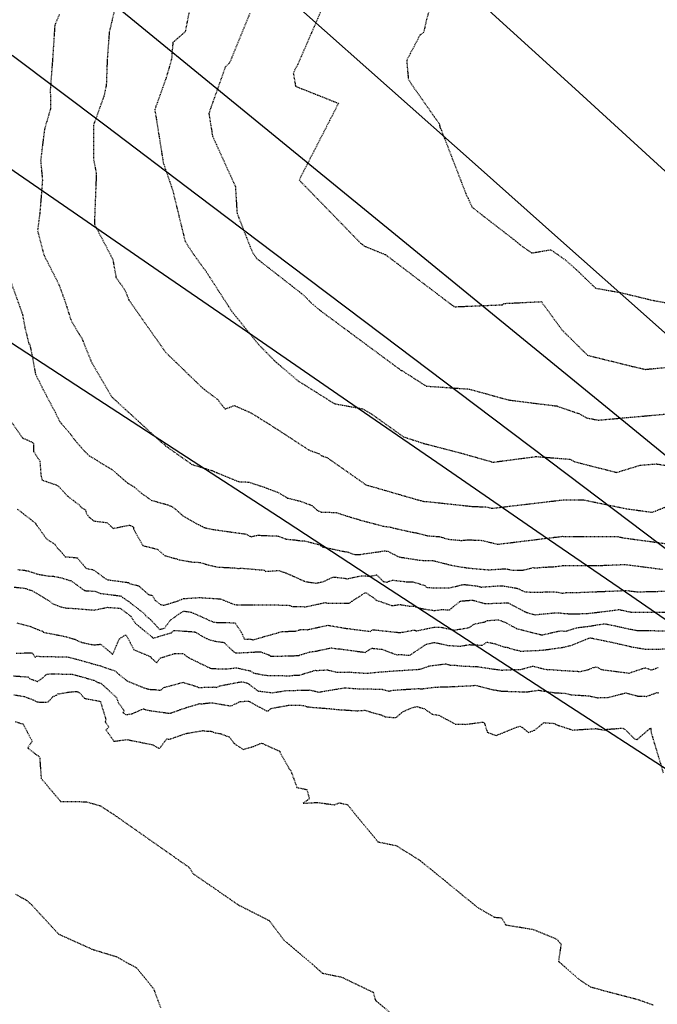
# Model space of a CAD drawing. Units: feet. Extents: x 2027980 to 2031158, y 13712281 to 13715406.
# Drawn here: x 2029059 to 2029168, y 13713578 to 13713745 of the extents above; entities that cross this region are included whole.
import ezdxf

# ---------------------------------------------------------------- set-up
doc = ezdxf.new("R2010")
doc.units = ezdxf.units.FT
doc.header["$MEASUREMENT"] = 0
doc.linetypes.add('HIDDEN2', pattern=[0.1875, 0.125, -0.0625])
for name, color, linetype in [('CE-TOPO-MAJR', 37, 'HIDDEN2'), ('CE-TOPO-MINR', 39, 'HIDDEN2'), ('CP-TOPO-MAJR', 5, 'Continuous'), ('CP-TOPO-MINR', 4, 'Continuous')]:
    doc.layers.add(name, color=color, linetype=linetype)

msp = doc.modelspace()

# ---------------------------------------------------------------- linework, layer by layer
at = {"layer": 'CE-TOPO-MAJR', "color": 37, "linetype": 'HIDDEN2', "lineweight": -3}
for points, elevation in [([(2029076.67, 13713751.76), (2029074.59, 13713742.81), (2029074.24, 13713738.11), (2029074.09, 13713733.86), (2029073.69, 13713731.96), (2029071.9, 13713727.02), (2029071.94, 13713721.14), (2029072.39, 13713718.79), (2029072.06, 13713710.2), (2029075.2, 13713704.23), (2029075.74, 13713701.16), (2029076.91, 13713699.53), (2029077.32, 13713698.86), (2029077.94, 13713697.31), (2029084.2, 13713688.41), (2029090.42, 13713682.38), (2029092.97, 13713680.45), (2029094.26, 13713678.81), (2029095.85, 13713679.4), (2029098.64, 13713678.17), (2029102.62, 13713675.69), (2029108.51, 13713671.84), (2029110.25, 13713671.21), (2029110.58, 13713670.89), (2029111.59, 13713670.56), (2029118.21, 13713665.92), (2029118.58, 13713665.81), (2029119.01, 13713665.7), (2029126.99, 13713663.38), (2029127.52, 13713663.25), (2029127.92, 13713663.12), (2029128.44, 13713663.1), (2029136.23, 13713662.26), (2029138.69, 13713662.16), (2029139.65, 13713661.93), (2029143, 13713662.34), (2029151.99, 13713663.4), (2029155.08, 13713663.39), (2029162.48, 13713661.86), (2029166.86, 13713661.26), (2029169.51, 13713662.32)], 995), ([(2029059.06, 13713651.52), (2029060.11, 13713651.42), (2029060.82, 13713651.28), (2029062.44, 13713650.75), (2029064.23, 13713650.43), (2029064.95, 13713650.4), (2029065.03, 13713650.4), (2029066.33, 13713650.16), (2029067.86, 13713649.68), (2029068.07, 13713649.64), (2029070.41, 13713647.95), (2029072.2, 13713647.85), (2029073.11, 13713647.48), (2029076.3, 13713647.07), (2029076.66, 13713647.02), (2029076.87, 13713646.77), (2029077.65, 13713646.26), (2029077.91, 13713646.07), (2029080.57, 13713644.02), (2029080.79, 13713643.67), (2029081.63, 13713642.99), (2029083.17, 13713641.34), (2029084.01, 13713641.59), (2029084.95, 13713642.89), (2029086.26, 13713643.85), (2029087.24, 13713644.47), (2029088.52, 13713644.29), (2029088.93, 13713644.1), (2029091.65, 13713642.89), (2029092.45, 13713642.56), (2029094.28, 13713642.54), (2029095.96, 13713642.46), (2029097.03, 13713640.88), (2029097.55, 13713639.69), (2029098.45, 13713639.73), (2029099.04, 13713639.6), (2029103.95, 13713640.99), (2029106.24, 13713641.07), (2029107.08, 13713641.33), (2029108.25, 13713641.31), (2029109.67, 13713641.62), (2029111.76, 13713642.06), (2029114.88, 13713641.53), (2029115.09, 13713641.52), (2029116.33, 13713641.34), (2029118.91, 13713641.02), (2029119.4, 13713641.31), (2029124, 13713640.81), (2029124.33, 13713640.86), (2029126.15, 13713641.21), (2029126.5, 13713641.21), (2029126.76, 13713641.1), (2029129.8, 13713641.74), (2029130.96, 13713641.73), (2029133.18, 13713641.24), (2029135.72, 13713641.66), (2029136.61, 13713642.26), (2029138.33, 13713642.62), (2029138.87, 13713642.85), (2029140.69, 13713643), (2029141.44, 13713642.72), (2029141.84, 13713642.58), (2029143.85, 13713641.48), (2029147.94, 13713640.46), (2029148.08, 13713640.43), (2029148.28, 13713640.44), (2029149.95, 13713640.85), (2029151.26, 13713641.12), (2029152.21, 13713641.06), (2029154.02, 13713641.65), (2029156.06, 13713641.89), (2029158.77, 13713642.33), (2029160.99, 13713641.87), (2029163.2, 13713641.37), (2029164.49, 13713641.15), (2029170.99, 13713641.13)], 1000), ([(2029058.36, 13713630.26), (2029060.21, 13713629.93), (2029061.47, 13713629.46), (2029062.37, 13713629.03), (2029064.14, 13713628.97), (2029065.02, 13713629.94), (2029065.62, 13713630.19), (2029065.87, 13713630.38), (2029067.58, 13713630.69), (2029068.84, 13713630.8), (2029069.04, 13713630.8), (2029069.1, 13713630.78), (2029069.25, 13713630.74), (2029069.64, 13713630.54), (2029070.36, 13713629.65), (2029072.96, 13713629.16), (2029073.08, 13713629.1), (2029074, 13713626.12), (2029073.9, 13713625.64), (2029074.53, 13713624.75), (2029074.03, 13713624.27), (2029075.4, 13713622.35), (2029077.62, 13713622.64), (2029081.99, 13713621.76), (2029083.12, 13713621.12), (2029084.38, 13713622.77), (2029084.81, 13713622.69), (2029086.68, 13713623.34), (2029087.58, 13713623.67), (2029090.51, 13713624.16), (2029091.31, 13713624.06), (2029091.52, 13713624.04), (2029091.83, 13713624.07), (2029092.66, 13713623.78), (2029093.42, 13713623.66), (2029094.98, 13713623.1), (2029095.73, 13713622.1), (2029096.12, 13713621.77), (2029097.33, 13713620.97), (2029099.1, 13713621.47), (2029100.49, 13713622.04), (2029103.13, 13713620.84), (2029103.55, 13713620.67), (2029103.59, 13713620.47), (2029105.16, 13713617.67), (2029105.43, 13713617.38), (2029106.47, 13713614.5), (2029108.16, 13713614.15), (2029108.58, 13713612.57), (2029107.53, 13713611.82), (2029109.91, 13713611.95), (2029112.89, 13713611.56), (2029113.69, 13713611.89), (2029115.05, 13713611.59), (2029120.25, 13713605.26), (2029123.33, 13713604.63), (2029127.31, 13713602.16), (2029137.29, 13713594.03), (2029140.02, 13713592.45), (2029141.22, 13713592.36), (2029141.94, 13713591.16), (2029146.63, 13713590.38), (2029150.58, 13713588.77), (2029151.36, 13713587.89), (2029150.92, 13713584.95), (2029154.41, 13713581.9), (2029156.35, 13713580.6), (2029164.43, 13713578.47), (2029167, 13713577.56)], 1005)]:
    msp.add_lwpolyline(points, dxfattribs=dict(at, elevation=elevation))
at = {"layer": 'CE-TOPO-MINR', "color": 39, "linetype": 'HIDDEN2', "lineweight": -3}
for points, elevation in [([(2029131.07, 13713754.16), (2029128.45, 13713744.82), (2029128.02, 13713742.81), (2029127.37, 13713742.32), (2029125.13, 13713738.03), (2029125.4, 13713734.93), (2029125.97, 13713733.95), (2029129.82, 13713728.46), (2029130.66, 13713727.3), (2029130.72, 13713727.01), (2029130.79, 13713726.71), (2029130.9, 13713726.44), (2029131.02, 13713726.17), (2029135.17, 13713715.42), (2029135.7, 13713714.28), (2029136.22, 13713713.15), (2029137.19, 13713712.34), (2029143.33, 13713707.6), (2029144.5, 13713706.63), (2029146.38, 13713705.33), (2029149.59, 13713705.87), (2029152.16, 13713704.09), (2029154.44, 13713702.05), (2029154.66, 13713701.79), (2029157.23, 13713699.34), (2029159.35, 13713698.96), (2029161.48, 13713698.59), (2029167.09, 13713697.24), (2029169.29, 13713696.85)], 991), ([(2029111.94, 13713749.62), (2029106.58, 13713737.26), (2029105.86, 13713735.92), (2029106.24, 13713733.65), (2029113.54, 13713730.75), (2029106.85, 13713717.72), (2029117.27, 13713707.01), (2029117.95, 13713706.48), (2029121.54, 13713705.03), (2029132.85, 13713696.44), (2029133.13, 13713696.26), (2029133.14, 13713696.22), (2029133.4, 13713696.18), (2029141.41, 13713696.52), (2029141.62, 13713696.74), (2029148.01, 13713697.05), (2029151.5, 13713692.25), (2029155.86, 13713687.94), (2029163.47, 13713686.05), (2029165.68, 13713685.54), (2029175.98, 13713686.52)], 992), ([(2029088.33, 13713747.16), (2029087.49, 13713742.89), (2029085.4, 13713741.06), (2029085.17, 13713738.22), (2029084.25, 13713735.05), (2029082.33, 13713729.7), (2029083.77, 13713720.63), (2029085.38, 13713715.92), (2029087.47, 13713707.31), (2029088.91, 13713705.1), (2029091.1, 13713702.08), (2029095.41, 13713695.4), (2029099.9, 13713689.83), (2029102.69, 13713686.99), (2029106.63, 13713683.62), (2029112.83, 13713679.72), (2029117.65, 13713678.84), (2029119.1, 13713678), (2029124.59, 13713674.08), (2029128.36, 13713672.86), (2029134.96, 13713671.15), (2029139.81, 13713669.77), (2029147.12, 13713670.73), (2029152.91, 13713670.27), (2029153.6, 13713669.87), (2029160.8, 13713668.03), (2029164.81, 13713669.26), (2029167.55, 13713669.48), (2029179.4, 13713667.54)], 994), ([(2029066.11, 13713745.83), (2029065.34, 13713744.05), (2029064.96, 13713738.22), (2029064.57, 13713733.1), (2029064.63, 13713729.9), (2029063.58, 13713726.3), (2029062.93, 13713721.04), (2029063.24, 13713717.69), (2029062.81, 13713712.23), (2029062.41, 13713709.09), (2029063.52, 13713704.91), (2029066.05, 13713699.93), (2029067.16, 13713696.84), (2029068.11, 13713693.82), (2029069.97, 13713690.74), (2029071.61, 13713686.65), (2029075.05, 13713680.83), (2029083.44, 13713673.16), (2029083.99, 13713672.74), (2029084.12, 13713672.57), (2029088.61, 13713669.4), (2029092.07, 13713668.33), (2029096.57, 13713666.46), (2029098.33, 13713666.39), (2029100.96, 13713665.5), (2029103.19, 13713664.67), (2029104.85, 13713663.68), (2029107.01, 13713663.16), (2029109.04, 13713662.42), (2029109.9, 13713661.6), (2029110.61, 13713661.3), (2029113.16, 13713661.22), (2029114.66, 13713660.72), (2029115.55, 13713660.45), (2029117.24, 13713659.94), (2029121.19, 13713658.89), (2029122.52, 13713658.73), (2029122.87, 13713658.58), (2029126.09, 13713657.88), (2029126.72, 13713657.78), (2029127.04, 13713657.68), (2029128.71, 13713657.26), (2029130.64, 13713657.13), (2029132.24, 13713656.68), (2029134.42, 13713656.47), (2029135.49, 13713656.59), (2029137.86, 13713656.49), (2029140.62, 13713655.83), (2029150.16, 13713657), (2029151.59, 13713657.17), (2029160.99, 13713657.12), (2029162.07, 13713656.9), (2029172.6, 13713655.47)], 996), ([(2029098.47, 13713746), (2029095.03, 13713737.6), (2029094.3, 13713736.91), (2029091.52, 13713729.05), (2029092.14, 13713725.16), (2029096.02, 13713716.62), (2029096.31, 13713712.06), (2029098.6, 13713706.18), (2029098.99, 13713705.34), (2029099.65, 13713704.37), (2029107.64, 13713698.14), (2029108.94, 13713696.81), (2029110.43, 13713695.54), (2029115.18, 13713692.03), (2029124.22, 13713685.34), (2029124.31, 13713685.32), (2029124.51, 13713685.22), (2029128.45, 13713682.7), (2029135.73, 13713682.2), (2029142.46, 13713680.34), (2029150.62, 13713679.32), (2029154.4, 13713678.02), (2029155.68, 13713677.29), (2029157.72, 13713676.92), (2029170.31, 13713678.05)], 993), ([(2029057.78, 13713700.64), (2029059.85, 13713694.9), (2029060.27, 13713692.59), (2029060.92, 13713689.88), (2029061.06, 13713689.89), (2029061.57, 13713687.43), (2029062.05, 13713684.72), (2029063.33, 13713682.18), (2029065.4, 13713678.25), (2029066.16, 13713676.7), (2029066.4, 13713676.39), (2029066.46, 13713676.33), (2029066.53, 13713676.24), (2029068.07, 13713674.47), (2029068.67, 13713673.63), (2029070.31, 13713671.73), (2029071.2, 13713670.85), (2029075.06, 13713668.51), (2029075.83, 13713667.85), (2029077.74, 13713666.2), (2029078.93, 13713665.49), (2029080.07, 13713664.49), (2029080.8, 13713663.97), (2029081.72, 13713663.3), (2029084.35, 13713662.58), (2029085.03, 13713662.31), (2029085.12, 13713662.31), (2029085.88, 13713661.76), (2029087.12, 13713660.66), (2029088.38, 13713659.91), (2029090.11, 13713658.97), (2029090.45, 13713658.82), (2029090.69, 13713658.67), (2029092.04, 13713658.38), (2029092.51, 13713658.3), (2029092.57, 13713658.27), (2029092.65, 13713658.28), (2029096.87, 13713657.69), (2029097.75, 13713657.57), (2029098.69, 13713657.11), (2029099.81, 13713657.36), (2029102.05, 13713657.27), (2029103.15, 13713657.27), (2029104.64, 13713656.7), (2029106.21, 13713656.55), (2029107.47, 13713656.38), (2029107.72, 13713656.41), (2029109.99, 13713655.82), (2029110.18, 13713655.77), (2029110.79, 13713655.39), (2029114.25, 13713654.64), (2029115.1, 13713654.52), (2029116.15, 13713654.12), (2029116.35, 13713654.07), (2029117.3, 13713654.11), (2029121.43, 13713654.71), (2029121.93, 13713654.63), (2029123.83, 13713653.67), (2029126.7, 13713653.22), (2029127.26, 13713653.13), (2029128.31, 13713653.05), (2029129.61, 13713653.05), (2029131.88, 13713652.47), (2029132.24, 13713652.36), (2029133.26, 13713652.16), (2029135.22, 13713651.84), (2029135.59, 13713651.79), (2029139.02, 13713651.48), (2029140.2, 13713651.56), (2029141.9, 13713651.67), (2029143.2, 13713651.4), (2029144.99, 13713651.45), (2029146.55, 13713651.85), (2029147.28, 13713651.82), (2029147.62, 13713651.88), (2029150.41, 13713652.03), (2029151.83, 13713652.23), (2029158.03, 13713652.22), (2029162.21, 13713652.39), (2029168.61, 13713651.57)], 997), ([(2029057.66, 13713677.08), (2029059.83, 13713673.9), (2029061.52, 13713673.16), (2029061.58, 13713673.11), (2029061.71, 13713672.97), (2029061.75, 13713671.58), (2029062.81, 13713669.93), (2029062.97, 13713667.61), (2029063.16, 13713666.75), (2029065.6, 13713665.9), (2029066, 13713665.65), (2029067.45, 13713664.06), (2029069.59, 13713662.42), (2029069.94, 13713661.99), (2029070.53, 13713661.67), (2029070.71, 13713661.01), (2029071.24, 13713660.38), (2029071.98, 13713659.79), (2029074.23, 13713659.5), (2029075.26, 13713658.52), (2029078.02, 13713659.08), (2029078.55, 13713658.83), (2029078.72, 13713658.71), (2029078.73, 13713658.45), (2029078.8, 13713658.27), (2029080.28, 13713655.61), (2029082.78, 13713654.98), (2029084.01, 13713653.89), (2029085.92, 13713653.38), (2029086.53, 13713653.18), (2029088.8, 13713652.8), (2029090.06, 13713652.74), (2029091.41, 13713652.31), (2029092.37, 13713652.09), (2029093.02, 13713651.95), (2029095.89, 13713651.81), (2029096.64, 13713651.7), (2029096.9, 13713651.78), (2029100.16, 13713651.49), (2029100.91, 13713651.44), (2029101.15, 13713651.22), (2029103.42, 13713651.37), (2029104.57, 13713650.96), (2029105.83, 13713650.42), (2029107.73, 13713649.56), (2029108.17, 13713649.43), (2029108.25, 13713649.43), (2029109.72, 13713649.23), (2029110.21, 13713649.32), (2029110.87, 13713649.43), (2029112.66, 13713650.27), (2029114.6, 13713650.05), (2029114.96, 13713649.95), (2029117.4, 13713650.46), (2029119.06, 13713650.41), (2029120.02, 13713650.63), (2029121.18, 13713649.48), (2029121.8, 13713649.4), (2029122.67, 13713649.74), (2029125.24, 13713649.43), (2029126.15, 13713649.45), (2029128.23, 13713648.81), (2029128.51, 13713648.51), (2029129.69, 13713648.41), (2029132.47, 13713648.42), (2029133.88, 13713648.78), (2029134.42, 13713648.93), (2029134.98, 13713648.98), (2029137.15, 13713648.73), (2029137.79, 13713648.55), (2029140.48, 13713648.74), (2029141.48, 13713648.76), (2029143.96, 13713648.33), (2029145.2, 13713647.74), (2029146.85, 13713647.68), (2029147.91, 13713647.67), (2029148.68, 13713647.76), (2029150.65, 13713647.71), (2029151.53, 13713647.5), (2029152.22, 13713647.6), (2029153.25, 13713647.6), (2029162.46, 13713647.97), (2029164.33, 13713647.74), (2029173.9, 13713647.97)], 998), ([(2029058.97, 13713661.81), (2029062.09, 13713659.38), (2029062.12, 13713659.26), (2029062.15, 13713659.18), (2029062.38, 13713658.92), (2029063.94, 13713656.73), (2029065.28, 13713655.88), (2029065.97, 13713654.97), (2029066.18, 13713654.82), (2029067.09, 13713653.71), (2029069.17, 13713653.53), (2029070.57, 13713651.82), (2029070.78, 13713651.7), (2029071.88, 13713651.49), (2029074.02, 13713649.93), (2029074.33, 13713649.8), (2029074.54, 13713649.77), (2029077.91, 13713649.31), (2029078.05, 13713649.13), (2029079.59, 13713648.77), (2029081.29, 13713647.26), (2029081.86, 13713647.15), (2029082.36, 13713646.34), (2029083.3, 13713645.58), (2029083.87, 13713645.46), (2029086.11, 13713646.15), (2029087.17, 13713646.59), (2029089.87, 13713646.77), (2029090.24, 13713646.76), (2029090.43, 13713646.73), (2029093.45, 13713646.55), (2029095.85, 13713645.6), (2029096.33, 13713645.54), (2029096.98, 13713645.55), (2029105.09, 13713645.49), (2029105.75, 13713645.23), (2029106.36, 13713645.25), (2029108.02, 13713645.21), (2029111.07, 13713645.87), (2029111.22, 13713645.91), (2029111.78, 13713645.81), (2029115.3, 13713645.8), (2029115.34, 13713645.8), (2029115.87, 13713646.17), (2029118.15, 13713647.63), (2029119.73, 13713646.57), (2029119.87, 13713646.37), (2029122.64, 13713645.39), (2029123.99, 13713645.59), (2029125.76, 13713645.28), (2029126.44, 13713645.29), (2029127.45, 13713644.95), (2029129.79, 13713644.56), (2029131.11, 13713644.74), (2029132.41, 13713644.67), (2029134.25, 13713646.17), (2029136.29, 13713646.34), (2029138.41, 13713645.75), (2029138.51, 13713645.75), (2029138.97, 13713645.76), (2029142.4, 13713645.88), (2029143.82, 13713645.09), (2029145.3, 13713644.32), (2029146.74, 13713643.87), (2029146.97, 13713643.85), (2029150.17, 13713644.17), (2029151.21, 13713644.15), (2029151.88, 13713644.07), (2029152.43, 13713644.03), (2029152.71, 13713643.99), (2029155.73, 13713644.05), (2029160.15, 13713644.58), (2029161.16, 13713644.74), (2029161.98, 13713644.57), (2029162.8, 13713644.38), (2029163.28, 13713644.3), (2029174.35, 13713644.27)], 999), ([(2029058.41, 13713648.54), (2029060.22, 13713648.37), (2029061.53, 13713647.91), (2029063.4, 13713646.79), (2029064.47, 13713646.15), (2029064.98, 13713645.72), (2029066.42, 13713645.17), (2029067.27, 13713645), (2029067.61, 13713644.96), (2029068.86, 13713644.92), (2029071.05, 13713644.71), (2029072.04, 13713644.65), (2029074.31, 13713645.11), (2029076.4, 13713644.96), (2029076.7, 13713644.77), (2029077.62, 13713644.08), (2029078.26, 13713643.58), (2029079.04, 13713642.37), (2029081.96, 13713639.98), (2029082.06, 13713639.88), (2029085.17, 13713640.8), (2029085.27, 13713640.94), (2029085.61, 13713641.19), (2029089.09, 13713640.94), (2029089.11, 13713640.92), (2029089.14, 13713640.91), (2029089.24, 13713640.87), (2029090.59, 13713640.07), (2029091.53, 13713639.63), (2029092.63, 13713639.34), (2029094.07, 13713639.15), (2029095.76, 13713637.54), (2029096.07, 13713637.39), (2029096.21, 13713637.35), (2029099.41, 13713637.52), (2029100.23, 13713637.55), (2029100.36, 13713637.53), (2029101.7, 13713637.02), (2029102.01, 13713636.82), (2029103.11, 13713636.81), (2029106.72, 13713636.91), (2029107.2, 13713637.07), (2029108.63, 13713637.52), (2029109.67, 13713637.66), (2029112.3, 13713638.22), (2029113.02, 13713638.09), (2029113.68, 13713638.06), (2029117.55, 13713637.52), (2029118.07, 13713637.45), (2029119.23, 13713638.16), (2029120.97, 13713637.97), (2029122.58, 13713637.35), (2029123.46, 13713637.05), (2029124.21, 13713637.1), (2029124.49, 13713637.06), (2029125.59, 13713636.95), (2029125.66, 13713636.96), (2029128.44, 13713638.84), (2029129.84, 13713639.15), (2029131.12, 13713638.87), (2029132.13, 13713638.64), (2029134.2, 13713638.51), (2029135.77, 13713638.77), (2029137.97, 13713638.68), (2029138.79, 13713639.19), (2029140.03, 13713638.95), (2029141.86, 13713638.32), (2029142.12, 13713638.32), (2029143.83, 13713637.81), (2029143.96, 13713637.81), (2029144.47, 13713637.66), (2029148.08, 13713637.82), (2029148.41, 13713637.86), (2029150.91, 13713638.2), (2029151.48, 13713638.27), (2029151.67, 13713638.31), (2029153.03, 13713638.63), (2029156.06, 13713639.86), (2029156.39, 13713639.91), (2029160, 13713639.17), (2029163.6, 13713638.35), (2029165.7, 13713638), (2029167.62, 13713637.99), (2029171.29, 13713638.17)], 1001), ([(2029058.9, 13713642.47), (2029061.24, 13713641.84), (2029062.48, 13713641.32), (2029063.3, 13713641.03), (2029063.38, 13713640.91), (2029063.89, 13713640.78), (2029067.27, 13713640.12), (2029068.27, 13713639.8), (2029068.72, 13713639.68), (2029069.91, 13713639.15), (2029071.54, 13713638.8), (2029072.06, 13713638.74), (2029073.15, 13713638.84), (2029075.06, 13713637.2), (2029075.15, 13713637.16), (2029075.17, 13713637.15), (2029075.2, 13713637.15), (2029075.22, 13713637.18), (2029076.32, 13713639.77), (2029077.43, 13713640.45), (2029078.79, 13713637.91), (2029081.62, 13713636.72), (2029081.79, 13713636.46), (2029082.66, 13713635.69), (2029083.24, 13713636.46), (2029083.35, 13713636.52), (2029085.64, 13713637.24), (2029087.08, 13713637.28), (2029088.04, 13713636.57), (2029090.43, 13713635.41), (2029091.65, 13713634.82), (2029091.82, 13713634.75), (2029092.63, 13713634.69), (2029094.45, 13713634.64), (2029095.66, 13713634.76), (2029096.14, 13713634.85), (2029098.62, 13713634.29), (2029099.03, 13713633.98), (2029100.67, 13713633.64), (2029101.48, 13713633.54), (2029105.23, 13713633.48), (2029105.98, 13713633.57), (2029106.92, 13713633.6), (2029109.63, 13713634.42), (2029109.82, 13713634.38), (2029111.65, 13713634.48), (2029113.32, 13713634.08), (2029113.36, 13713634.09), (2029115.32, 13713634.12), (2029115.48, 13713634.1), (2029117.94, 13713633.93), (2029118.48, 13713633.92), (2029120.72, 13713634.15), (2029120.8, 13713634.14), (2029123.9, 13713634.37), (2029124.43, 13713634.4), (2029124.46, 13713634.4), (2029125.37, 13713634.46), (2029127.25, 13713634.58), (2029127.37, 13713634.58), (2029129, 13713635.16), (2029131.77, 13713635.5), (2029132.53, 13713635.28), (2029133.47, 13713635.26), (2029134.38, 13713635.15), (2029136.73, 13713635.04), (2029137.12, 13713635.03), (2029139.35, 13713634.7), (2029141.31, 13713634.45), (2029141.35, 13713634.45), (2029143.62, 13713634.54), (2029144.51, 13713634.56), (2029146.58, 13713635.13), (2029149, 13713634.51), (2029149.35, 13713634.56), (2029151.38, 13713634.4), (2029154.26, 13713634.23), (2029154.56, 13713634.2), (2029156.07, 13713634.54), (2029156.76, 13713634.86), (2029157.41, 13713635), (2029158.15, 13713634.56), (2029158.24, 13713634.51), (2029158.29, 13713634.52), (2029162.92, 13713633.94), (2029165.66, 13713634.85), (2029166.74, 13713634.46), (2029167.13, 13713634.6), (2029167.84, 13713634.91)], 1002), ([(2029058.76, 13713637.32), (2029061.24, 13713637.37), (2029061.46, 13713637.36), (2029061.64, 13713637.12), (2029062, 13713636.63), (2029062.23, 13713636.79), (2029065.46, 13713636.72), (2029067.52, 13713636.67), (2029069.6, 13713636.15), (2029071.63, 13713635.56), (2029072.59, 13713635.28), (2029073.09, 13713635.19), (2029073.91, 13713634.86), (2029075.53, 13713634.33), (2029075.96, 13713633.97), (2029076.36, 13713633.62), (2029077.64, 13713632.6), (2029080.62, 13713631.38), (2029081.57, 13713631.16), (2029082.39, 13713631.12), (2029083.29, 13713631.01), (2029083.89, 13713631.48), (2029087.11, 13713632.37), (2029089.26, 13713631.72), (2029089.76, 13713631.5), (2029090.5, 13713631.51), (2029092.41, 13713631.57), (2029092.84, 13713631.5), (2029093.43, 13713631.78), (2029097.06, 13713632.47), (2029098.07, 13713632.24), (2029099.85, 13713630.91), (2029099.99, 13713630.88), (2029100.58, 13713630.81), (2029102.26, 13713630.6), (2029104.7, 13713630.96), (2029108.61, 13713631.06), (2029110.23, 13713630.71), (2029114.6, 13713631.44), (2029114.68, 13713631.44), (2029116.3, 13713631.3), (2029116.37, 13713631.29), (2029118.65, 13713631.25), (2029120.9, 13713631.19), (2029120.97, 13713631.18), (2029121.03, 13713631.16), (2029122.18, 13713630.86), (2029122.82, 13713631.03), (2029127.19, 13713631.31), (2029127.5, 13713631.23), (2029129.99, 13713631.55), (2029130.06, 13713631.55), (2029132.06, 13713631.62), (2029132.54, 13713631.62), (2029136.42, 13713631.81), (2029136.82, 13713631.86), (2029139.68, 13713631.13), (2029140.31, 13713631.03), (2029141.32, 13713630.87), (2029144.78, 13713630.75), (2029145.19, 13713630.77), (2029145.63, 13713630.75), (2029147.48, 13713631.02), (2029147.61, 13713631.01), (2029150.27, 13713630.6), (2029152.06, 13713630.51), (2029153.06, 13713630.25), (2029155.23, 13713630.12), (2029156.06, 13713630.07), (2029157.56, 13713629.75), (2029159.38, 13713629.8), (2029161.44, 13713630.33), (2029162.35, 13713630.57), (2029164.37, 13713630.03), (2029165.88, 13713629.98), (2029167.7, 13713630.63), (2029167.95, 13713630.58)], 1003), ([(2029058.35, 13713633.46), (2029060.82, 13713633.28), (2029061.1, 13713632.98), (2029062.43, 13713632.5), (2029063.34, 13713633.18), (2029063.98, 13713633.75), (2029064.8, 13713633.82), (2029068.28, 13713633.73), (2029069.35, 13713633.47), (2029071.98, 13713632.71), (2029072.68, 13713632.35), (2029073.19, 13713632.2), (2029075.84, 13713629.77), (2029076.1, 13713628.95), (2029077.13, 13713627.54), (2029076.92, 13713627.24), (2029077.4, 13713626.87), (2029078.5, 13713627.04), (2029080.39, 13713627.88), (2029080.71, 13713627.73), (2029081.5, 13713627.56), (2029084.87, 13713627.1), (2029085.7, 13713627.36), (2029086.66, 13713627.73), (2029088.11, 13713628.2), (2029089.91, 13713628.74), (2029090.3, 13713628.72), (2029091.56, 13713628.86), (2029092.14, 13713628.88), (2029095.27, 13713628.35), (2029096.83, 13713629.09), (2029098.2, 13713629.18), (2029098.24, 13713629.15), (2029098.42, 13713629.09), (2029101.29, 13713627.52), (2029101.67, 13713627.55), (2029102.1, 13713627.94), (2029104.72, 13713628.4), (2029105.05, 13713628.48), (2029107.62, 13713628.45), (2029108.24, 13713628.2), (2029108.41, 13713628.21), (2029108.83, 13713628.14), (2029112.36, 13713627.87), (2029113.54, 13713627.72), (2029114.59, 13713627.67), (2029116.7, 13713627.53), (2029118.03, 13713627.62), (2029119.51, 13713627.18), (2029120.77, 13713626.84), (2029121.47, 13713626.5), (2029123.29, 13713626.36), (2029124.54, 13713627.4), (2029126.02, 13713628.05), (2029126.62, 13713628.21), (2029126.9, 13713628.23), (2029128.08, 13713627.91), (2029129.47, 13713626.95), (2029130.61, 13713626.78), (2029133.43, 13713625.23), (2029134.96, 13713625.26), (2029135.05, 13713625.21), (2029138.11, 13713625.62), (2029138.32, 13713625.5), (2029138.83, 13713623.88), (2029140.31, 13713623.33), (2029143.85, 13713624.76), (2029144.3, 13713624.88), (2029144.37, 13713624.9), (2029144.69, 13713624.76), (2029145.82, 13713623.85), (2029146.88, 13713624.25), (2029148.45, 13713625.52), (2029150.26, 13713625.38), (2029150.46, 13713625.2), (2029150.68, 13713625.12), (2029153.34, 13713624.26), (2029157.3, 13713624.5), (2029158.85, 13713624.24), (2029159.17, 13713624.38), (2029161.84, 13713624.59), (2029162.24, 13713624.36), (2029163.85, 13713622.76), (2029164.25, 13713622.61), (2029166.58, 13713624.61), (2029166.68, 13713623.78), (2029168.74, 13713616.9)], 1004), ([(2029058.61, 13713625.69), (2029059.94, 13713625.29), (2029061.5, 13713622.33), (2029060.72, 13713621.24), (2029062.07, 13713620.17), (2029062.65, 13713619.8), (2029062.78, 13713619.5), (2029063.02, 13713616.05), (2029066.31, 13713612.14), (2029070.69, 13713612.07), (2029073.12, 13713611.37), (2029075.87, 13713609.55), (2029086.7, 13713601.94), (2029088.13, 13713600.96), (2029088.26, 13713600.76), (2029088.85, 13713599.85), (2029096.49, 13713594.57), (2029101.77, 13713591.89), (2029104.3, 13713588.52), (2029109.16, 13713584.43), (2029110.79, 13713582.95), (2029114.07, 13713582.28), (2029119.44, 13713579.7), (2029119.83, 13713578.32), (2029122.18, 13713576.37)], 1006), ([(2029058.68, 13713596.39), (2029060.61, 13713595.28), (2029061.39, 13713594.57), (2029065.98, 13713589.59), (2029071.73, 13713587), (2029075.78, 13713585.76), (2029079.27, 13713583.82), (2029082.1, 13713580.34), (2029083.29, 13713577.13)], 1007)]:
    msp.add_lwpolyline(points, dxfattribs=dict(at, elevation=elevation))
at = {"layer": 'CP-TOPO-MAJR', "color": 2, "linetype": 'Continuous', "lineweight": -3}
for points, elevation in [([(2029295.5, 13713575.42), (2029293.2, 13713579.21), (2029290.32, 13713583.98), (2029287.57, 13713588.52), (2029285.14, 13713592.55), (2029281.94, 13713597.83), (2029279.95, 13713601.11), (2029276.31, 13713607.14), (2029274.77, 13713609.68), (2029270.68, 13713616.45), (2029269.59, 13713618.24), (2029265.05, 13713625.76), (2029264.41, 13713626.8), (2029259.42, 13713635.06), (2029259.23, 13713635.37), (2029256.75, 13713639.52), (2029242.04, 13713652.91), (2029227.32, 13713666.29), (2029212.6, 13713679.67), (2029197.88, 13713693.05), (2029183.16, 13713706.43), (2029168.45, 13713719.81), (2029153.73, 13713733.19), (2029139.01, 13713746.57)], 1000), ([(2029053.67, 13713692.85), (2029070.22, 13713682.07), (2029086.77, 13713671.29), (2029103.33, 13713660.52), (2029119.88, 13713649.74), (2029136.43, 13713638.97), (2029152.98, 13713628.19), (2029169.54, 13713617.41), (2029186.09, 13713606.64), (2029202.64, 13713595.86), (2029219.2, 13713585.08), (2029235.75, 13713574.31), (2029252.3, 13713563.53), (2029268.85, 13713552.76), (2029285.41, 13713541.98)], 1005)]:
    msp.add_lwpolyline(points, dxfattribs=dict(at, elevation=elevation))
at = {"layer": 'CP-TOPO-MINR', "color": 1, "linetype": 'Continuous', "lineweight": -3}
for points, elevation in [([(2029049.38, 13713797.98), (2029063.94, 13713785.05), (2029078.51, 13713772.12), (2029093.07, 13713759.18), (2029107.64, 13713746.25), (2029122.2, 13713733.32), (2029136.76, 13713720.38), (2029151.33, 13713707.45), (2029165.89, 13713694.51), (2029180.45, 13713681.58), (2029195.02, 13713668.65), (2029209.58, 13713655.71), (2029224.14, 13713642.78), (2029238.71, 13713629.85), (2029253.27, 13713616.91), (2029267.84, 13713603.98), (2029282.4, 13713591.05), (2029287.69, 13713582.54), (2029291.49, 13713576.25)], 1001), ([(2029047.89, 13713770.04), (2029063.09, 13713757.61), (2029078.28, 13713745.19), (2029093.48, 13713732.77), (2029108.67, 13713720.35), (2029123.87, 13713707.93), (2029139.07, 13713695.51), (2029154.26, 13713683.08), (2029169.46, 13713670.66), (2029184.66, 13713658.24), (2029199.85, 13713645.82), (2029215.05, 13713633.4), (2029230.25, 13713620.98), (2029245.44, 13713608.55), (2029260.64, 13713596.13), (2029275.84, 13713583.71), (2029291.03, 13713571.29)], 1002), ([(2029278.14, 13713572.71), (2029262.42, 13713584.58), (2029246.7, 13713596.45), (2029230.99, 13713608.32), (2029215.27, 13713620.18), (2029199.55, 13713632.05), (2029183.84, 13713643.92), (2029168.12, 13713655.79), (2029152.4, 13713667.66), (2029136.69, 13713679.53), (2029120.97, 13713691.4), (2029105.25, 13713703.27), (2029089.53, 13713715.14), (2029073.82, 13713727.01), (2029058.1, 13713738.88)], 1003), ([(2029050.71, 13713724.5), (2029066.8, 13713713.43), (2029082.89, 13713702.36), (2029098.99, 13713691.28), (2029115.08, 13713680.21), (2029131.17, 13713669.14), (2029147.27, 13713658.06), (2029163.36, 13713646.99), (2029179.45, 13713635.92), (2029195.55, 13713624.84), (2029211.64, 13713613.77), (2029227.73, 13713602.69), (2029243.82, 13713591.62), (2029259.92, 13713580.55), (2029276.01, 13713569.47)], 1004)]:
    msp.add_lwpolyline(points, dxfattribs=dict(at, elevation=elevation))

doc.saveas('drawing.dxf')
